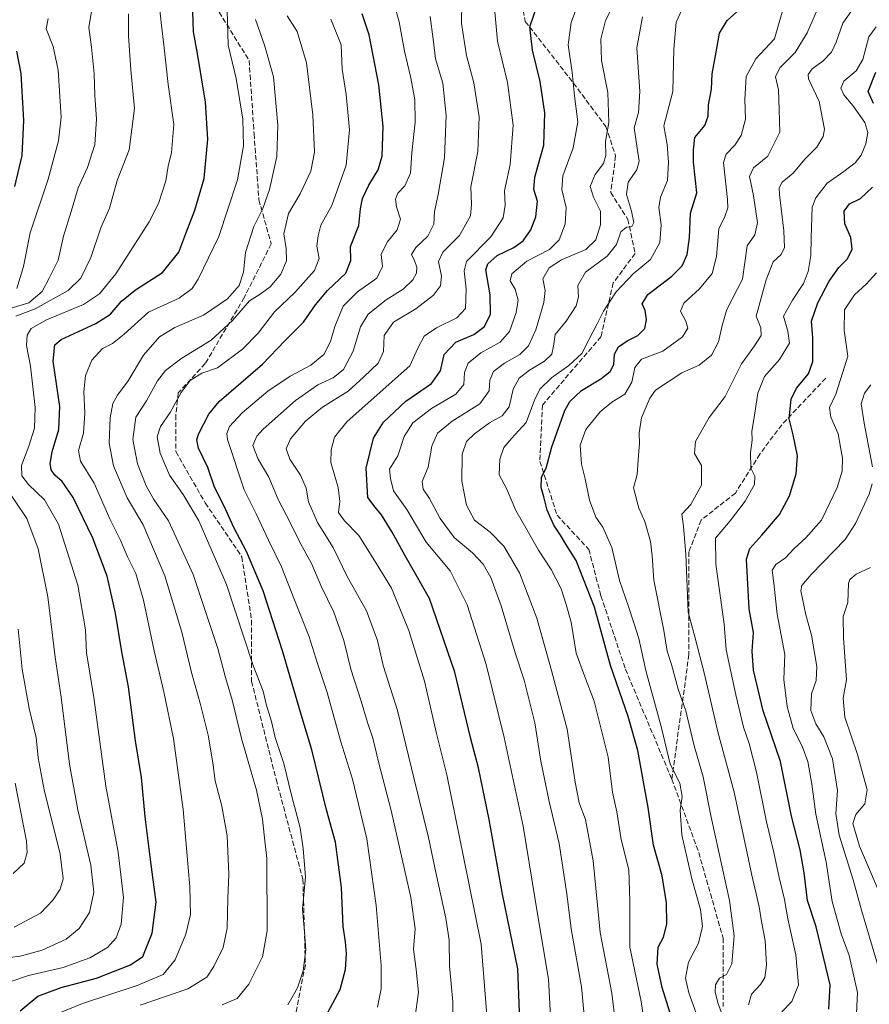
# Model space of a CAD drawing. Units: metres. Extents: x 569691 to 573116, y 4751920 to 4754268.
# Drawn here: x 571293 to 571569, y 4753706 to 4754025 of the extents above; entities that cross this region are included whole.
import ezdxf

# ---------------------------------------------------------------- set-up
doc = ezdxf.new("R2010")
doc.units = ezdxf.units.M
doc.header["$MEASUREMENT"] = 0
doc.linetypes.add('DGN Style 3', pattern=[2.307223, 1.648017, -0.659207])
for name, color, linetype, lineweight in [('Curva de nivel maestra', 30, 'Continuous', 30), ('Curva de nivel normal', 30, 'Continuous', 0), ('Senda', 7, 'DGN Style 3', 0)]:
    doc.layers.add(name, color=color, linetype=linetype, lineweight=lineweight)

msp = doc.modelspace()

# ---------------------------------------------------------------- linework, layer by layer
at = {"layer": 'Curva de nivel maestra', "color": 30, "linetype": 'Continuous', "lineweight": 30, "flags": 128}
for points, elevation in [([(571455.42, 4753694.7801), (571454.52, 4753717.1401), (571449.54, 4753741.4601), (571445.2, 4753765.7201), (571441.73, 4753782.4701), (571439.15, 4753792.2901), (571434.1, 4753813.5301), (571425.85, 4753837.3801), (571417.94, 4753851.3101), (571413.7, 4753859.0001), (571410.26, 4753864.6201), (571408.12, 4753867.0801), (571405.74, 4753870.2601), (571405.24, 4753879.8001), (571407.62, 4753889.5201), (571410.84, 4753894.7101), (571418.17, 4753901.5001), (571426.46, 4753907.2801), (571429.35, 4753911.3501), (571430.64, 4753916.7001), (571434.39, 4753920.7101), (571440.22, 4753923.1601), (571443.71, 4753925.7401), (571445.69, 4753929.7001), (571445.57, 4753936.0201), (571444.14, 4753944.1601), (571444.8, 4753946.1401), (571447.86, 4753948.8401), (571453.19, 4753951.4101), (571456.23, 4753953.5101), (571458.73, 4753957.0901), (571460.34, 4753961.3601), (571460.91, 4753966.4001), (571459.68, 4753970.2701), (571460, 4753974.2601), (571462.95, 4753984.6201), (571463.25, 4753995.0801), (571461.79, 4754005.2701), (571459.29, 4754015.5001), (571458.43, 4754023.0201), (571461.03, 4754030.5801)], 775), ([(571292.86, 4753703.5201), (571298.53, 4753708.3401), (571306.18, 4753711.1401), (571317.64, 4753714.1201), (571328.68, 4753718.4801), (571332.71, 4753721.1401), (571335.67, 4753728.7401), (571337.04, 4753738.8601), (571335.28, 4753751.8001), (571333.49, 4753766.5801), (571332.29, 4753779.2701), (571330.26, 4753791.2401), (571328.08, 4753808.7901), (571325.92, 4753820.1301), (571323.83, 4753832.7201), (571321.09, 4753844.6701), (571316.41, 4753857.0001), (571310.01, 4753870.2601), (571306.43, 4753875.4101), (571304.1, 4753877.4601), (571302.91, 4753879.1801), (571302.56, 4753881.2501), (571303.2, 4753885.0201), (571305.41, 4753892.2501), (571305.71, 4753899.7801), (571303.52, 4753914.4401), (571304.07, 4753919.7901), (571306.12, 4753921.5101), (571317.47, 4753926.7501), (571322.22, 4753929.7401), (571325.72, 4753934.0101), (571330.34, 4753937.6601), (571339.07, 4753943.2801), (571344.36, 4753949.8901), (571346.63, 4753955.9001), (571349.63, 4753963.5001), (571352.59, 4753973.8101), (571353.86, 4753986.5801), (571353.08, 4753998.6101), (571350.47, 4754014.3601), (571349.14, 4754021.4301), (571348.97, 4754028.0601)], 825), ([(571392.05, 4753701.5801), (571396.79, 4753710.4701), (571398.56, 4753716.9901), (571398.87, 4753722.0201), (571398.56, 4753725.9001), (571397.81, 4753730.9101), (571397.21, 4753743.5401), (571395.25, 4753758.3401), (571392.36, 4753768.8601), (571387.57, 4753788.3201), (571384.17, 4753799.7801), (571378.11, 4753820.4401), (571371.74, 4753839.8801), (571366.4, 4753852.7101), (571362.27, 4753860.5301), (571359.64, 4753866.2401), (571355.92, 4753873.8501), (571353.78, 4753879.9801), (571350.81, 4753886.1901), (571350.21, 4753888.9001), (571350.76, 4753890.7801), (571354.18, 4753897.2501), (571357.54, 4753901.3801), (571371.54, 4753913.5401), (571378.87, 4753921.0401), (571384.93, 4753927.1001), (571388.82, 4753932.7401), (571392.68, 4753937.4401), (571398.65, 4753943.1001), (571400.32, 4753947.1901), (571400.2, 4753951.7501), (571402.89, 4753958.5801), (571403.41, 4753963.9901), (571404.04, 4753967.3601), (571406.13, 4753971.6801), (571409.12, 4753976.5901), (571410.42, 4753981.0401), (571410.8, 4753990.7201), (571409.32, 4754004.2401), (571406.24, 4754020.4801), (571403.96, 4754027.3201)], 800), ([(571503.92, 4753703.1401), (571501.44, 4753711.1401), (571499.78, 4753718.7501), (571500.11, 4753724.2601), (571501.84, 4753727.4201), (571502.98, 4753731.6801), (571502.86, 4753738.6201), (571501.38, 4753747.3901), (571498.65, 4753757.3501), (571496.89, 4753769.5201), (571493.48, 4753788.1201), (571490.4, 4753799.1601), (571484.61, 4753815.6301), (571479.44, 4753834.6601), (571473.48, 4753849.7501), (571470.11, 4753855.0601), (571468.4, 4753858.0101), (571466.26, 4753861.2101), (571464, 4753866.0801), (571463, 4753870.4801), (571462.07, 4753873.4801), (571462.19, 4753876.7901), (571463.72, 4753879.7801), (571465.54, 4753886.6301), (571469.82, 4753898.5201), (571471.47, 4753901.3401), (571475.17, 4753904.9501), (571481.44, 4753908.7701), (571484.54, 4753911.1001), (571485.68, 4753913.4301), (571485.97, 4753916.7701), (571487.2, 4753919.1301), (571490, 4753921.1401), (571493.52, 4753922.8301), (571495.74, 4753925.1501), (571496.37, 4753927.9201), (571495.86, 4753930.8901), (571494.92, 4753933.1001), (571496.74, 4753936.1001), (571504.54, 4753942.1001), (571507.87, 4753945.4201), (571509.56, 4753949.1701), (571510.28, 4753954.5601), (571510.6, 4753962.5801), (571512.66, 4753969.1101), (571511.56, 4753979.1001), (571511.64, 4753983.0901), (571512.06, 4753987.1301), (571515.33, 4753991.0501), (571516.4, 4753994.0001), (571516.49, 4753997.7501), (571517.46, 4754002.8101), (571517.63, 4754007.7601), (571519, 4754014.8101), (571520.09, 4754020.9901), (571522.52, 4754025.1401), (571526.7, 4754028.7501)], 750), ([(571291.12, 4753971.2501), (571293.53, 4753981.3201), (571294.04, 4753992.6101), (571293.15, 4754007.9201), (571291.77, 4754015.1801)], 850), ([(571570.03, 4753998.1801), (571568.32, 4754002.0401), (571570.86, 4754008.2801)], 725), ([(571555.56, 4753704.1401), (571556, 4753711.9701), (571553.82, 4753721.0201), (571551.48, 4753730.8101), (571548.61, 4753739.3501), (571547.51, 4753748.3701), (571546.21, 4753755.7701), (571543.42, 4753766.8001), (571539.91, 4753784.4601), (571534.28, 4753800.9201), (571531.12, 4753814.1201), (571530.7, 4753820.3401), (571531.06, 4753826.3601), (571529.71, 4753834.0901), (571528.83, 4753850.1601), (571529.94, 4753853.6801), (571533.78, 4753857.9501), (571539.5, 4753864.6601), (571542.79, 4753870.7201), (571544.93, 4753877.9001), (571545.38, 4753883.7001), (571543.96, 4753890.5301), (571542.71, 4753895.8001), (571543.28, 4753902.1001), (571545.02, 4753905.7701), (571549, 4753910.4301), (571550.39, 4753914.4301), (571550.33, 4753922.1001), (571549.96, 4753927.4301), (571552, 4753933.4301), (571555.62, 4753940.4301), (571558.8, 4753944.8601), (571561.59, 4753947.7601), (571563.17, 4753950.8801), (571562.76, 4753954.6301), (571560.8, 4753959.0701), (571560.57, 4753963.1901), (571562.24, 4753965.5401), (571565.84, 4753967.3201), (571569.77, 4753970.9501)], 725)]:
    msp.add_lwpolyline(points, dxfattribs=dict(at, elevation=elevation))
at = {"layer": 'Curva de nivel normal', "color": 30, "linetype": 'Continuous', "lineweight": 0, "flags": 128}
for points, elevation in [([(571522.36, 4753698.7), (571519.6, 4753705.82), (571518.61, 4753709.6), (571518.75, 4753711.95), (571520.06, 4753714.12), (571522.36, 4753715.35), (571524, 4753718.81), (571524.79, 4753727.93), (571523.24, 4753739.35), (571517.36, 4753766.45), (571514.73, 4753779.5), (571511.86, 4753789.6), (571509.11, 4753800.94), (571506.62, 4753808), (571504.4, 4753815.96), (571503.07, 4753820.3), (571501.93, 4753827.07), (571498.72, 4753843.4), (571498.16, 4753851.3), (571497.64, 4753855.93), (571495.79, 4753862.41), (571493.81, 4753866.77), (571492.11, 4753873.32), (571493.24, 4753877.73), (571493.69, 4753884.02), (571494.1, 4753887.72), (571493.89, 4753891.18), (571494.7, 4753896.07), (571497.41, 4753902.47), (571499.27, 4753905.09), (571507.76, 4753910.66), (571513.47, 4753913.24), (571517.49, 4753916.48), (571519.71, 4753920.74), (571520.96, 4753926.12), (571522.43, 4753931.24), (571527.54, 4753941.1), (571529.07, 4753951.92), (571531.5, 4753955.46), (571532.34, 4753959.45), (571531.06, 4753968.25), (571529.75, 4753974.42), (571531.14, 4753977.25), (571535.75, 4753981.08), (571539.68, 4753988.8), (571539.48, 4753996.25), (571539.25, 4754002.55), (571538.26, 4754006.84), (571539.63, 4754009.78), (571544.61, 4754014.75), (571548.57, 4754021.08), (571553.67, 4754033.08)], 740), ([(571338.12, 4754029.56), (571338.71, 4754023.52), (571339.54, 4754017.23), (571340.97, 4754004.27), (571342.74, 4753991.31), (571341.96, 4753982.2), (571340.93, 4753977.84), (571340.11, 4753973.02), (571337.76, 4753965.67), (571334.75, 4753959.71), (571328.55, 4753950.1), (571323.95, 4753942.8), (571318.64, 4753936.33), (571313.39, 4753932.92), (571301.34, 4753927.88), (571296.43, 4753925.1), (571295.15, 4753922.9), (571294.93, 4753919.61), (571296.16, 4753912.9), (571297.74, 4753899.44), (571297.54, 4753892.78), (571295.7, 4753886.91), (571293.3, 4753880.63), (571293.41, 4753877.24), (571295.5, 4753874.44), (571300.78, 4753869.44), (571305.31, 4753861.59), (571311.62, 4753841.78), (571314.01, 4753827.27), (571314.37, 4753819.84), (571316.82, 4753805.24), (571320.7, 4753776.51), (571324.68, 4753755.1), (571326.45, 4753740.31), (571325.64, 4753731.68), (571324.08, 4753727.3), (571321.25, 4753724.14), (571315.52, 4753720.74), (571306.86, 4753717.58), (571295.53, 4753715.06), (571290.15, 4753713.14)], 830), ([(571408.96, 4753704.76), (571410.16, 4753710.64), (571410.16, 4753718.28), (571408.53, 4753737.72), (571405.48, 4753759.34), (571400.86, 4753778.74), (571397.06, 4753790.84), (571392.58, 4753806.92), (571389.41, 4753816.29), (571386.76, 4753825), (571381.09, 4753839.12), (571377.78, 4753847.68), (571373.54, 4753856.38), (571369.54, 4753864.94), (571365.56, 4753872.76), (571360.2, 4753889.06), (571359.95, 4753890.96), (571360.82, 4753893.32), (571364.95, 4753897.72), (571373.28, 4753904.79), (571380.59, 4753909.61), (571387.28, 4753913.18), (571391.51, 4753916.65), (571393.64, 4753920.84), (571395.02, 4753925.73), (571397.82, 4753932.4), (571402.47, 4753937.05), (571408.71, 4753941.46), (571410.58, 4753945.2), (571410.08, 4753949.1), (571412.04, 4753953.14), (571415.35, 4753957.14), (571416.44, 4753960.58), (571415.11, 4753964.62), (571414.73, 4753967.09), (571415.59, 4753969.09), (571417.81, 4753971.46), (571419.65, 4753975.56), (571420.13, 4753982.12), (571421.22, 4753992.09), (571421.01, 4753999.4), (571419.6, 4754006.95), (571417.65, 4754015.15), (571415.92, 4754024.68), (571413.76, 4754032.41)], 795), ([(571433.29, 4753698.59), (571433.37, 4753706.44), (571432.3, 4753718.21), (571432.17, 4753726.48), (571431.11, 4753733.67), (571427.84, 4753748.47), (571425.5, 4753759.8), (571420.85, 4753778.8), (571415.46, 4753801.04), (571410.82, 4753815.72), (571408.92, 4753823.79), (571405.34, 4753833.45), (571399.09, 4753844.62), (571394.5, 4753854.01), (571389.49, 4753862.1), (571386.55, 4753868.82), (571385.72, 4753873.21), (571383.96, 4753877.47), (571380.49, 4753882.66), (571379.23, 4753886.07), (571380.68, 4753889.31), (571385.53, 4753894.96), (571391.07, 4753899.5), (571399.39, 4753904.77), (571404.42, 4753909.3), (571409.1, 4753913.88), (571410.89, 4753917.63), (571411.14, 4753922.77), (571414.15, 4753927.16), (571421.38, 4753931.53), (571427.13, 4753935.89), (571429.39, 4753939), (571429.76, 4753942.07), (571428.77, 4753946.83), (571430.13, 4753949.85), (571435.55, 4753955.34), (571439.19, 4753961.73), (571439.52, 4753965.36), (571439.21, 4753971.08), (571441.57, 4753982.58), (571441.96, 4753993.82), (571440.27, 4754004.86), (571437.83, 4754013.74), (571436.27, 4754024.17), (571436.28, 4754031.05)], 785), ([(571476.52, 4753697.39), (571475.23, 4753711.34), (571471.83, 4753730.15), (571470.42, 4753741.5), (571467.92, 4753757.92), (571464.67, 4753771.49), (571461.99, 4753784.6), (571460.08, 4753797.01), (571456.58, 4753810.92), (571453.65, 4753819.79), (571449.08, 4753835.07), (571445.72, 4753844.2), (571443.31, 4753848.59), (571439.84, 4753852.22), (571433.8, 4753857.24), (571429.27, 4753863.4), (571425.86, 4753869.9), (571423.81, 4753872.93), (571423.4, 4753875.47), (571425.41, 4753880.11), (571426.57, 4753886.86), (571428.43, 4753891.1), (571433.22, 4753895.04), (571442.17, 4753900.62), (571445.22, 4753904.81), (571445.48, 4753908.34), (571446.67, 4753911.13), (571450.23, 4753913.88), (571455.19, 4753916.69), (571457.99, 4753919.44), (571460.37, 4753924.67), (571462.99, 4753933.49), (571463.43, 4753937.45), (571462.66, 4753941.17), (571464.74, 4753944.78), (571468.75, 4753947.43), (571476.6, 4753950.79), (571479.84, 4753953.87), (571481.39, 4753958.78), (571481.34, 4753963.24), (571479.06, 4753967.69), (571478.02, 4753971.24), (571479.62, 4753975.09), (571482.38, 4753978.68), (571483.16, 4753981.24), (571483.01, 4753985.83), (571484.11, 4753991.94), (571483.74, 4754001.68), (571481.67, 4754012.14), (571481.49, 4754019.08), (571483.05, 4754025.08), (571486.42, 4754031.94)], 765), ([(571496.24, 4753695.63), (571494.62, 4753706.61), (571490.9, 4753724.22), (571490.88, 4753739.3), (571490.55, 4753749.34), (571488.08, 4753759.13), (571486.66, 4753768.13), (571485.26, 4753774.57), (571483.87, 4753785.9), (571480.9, 4753797.56), (571479.28, 4753804.13), (571476.21, 4753812.34), (571473.44, 4753819.67), (571471.82, 4753829.72), (571470.21, 4753835.48), (571468.58, 4753840.61), (571465.33, 4753846.89), (571461.26, 4753853.1), (571457.15, 4753860.37), (571453.91, 4753866.01), (571450.84, 4753873.12), (571448.46, 4753877.61), (571448.72, 4753882.69), (571449.97, 4753886.43), (571452.5, 4753889.43), (571457.21, 4753894.53), (571459.94, 4753901.88), (571461.72, 4753905.43), (571465.49, 4753909.1), (571471.13, 4753913.06), (571475.33, 4753916.94), (571477.55, 4753921.39), (571480.35, 4753926.6), (571482.41, 4753930.75), (571486.52, 4753936.96), (571491.97, 4753942.87), (571497.61, 4753947.46), (571500.62, 4753953.01), (571501.05, 4753958.74), (571500.32, 4753964.34), (571500.84, 4753967.77), (571503.18, 4753973.13), (571503.42, 4753979.1), (571503.03, 4753984.87), (571501.94, 4753990.92), (571504.89, 4754002), (571505.17, 4754015.78), (571505.94, 4754024.54), (571508.48, 4754029.94)], 755), ([(571512.43, 4753702.84), (571510.12, 4753709.42), (571509.05, 4753714.1), (571510.02, 4753719.38), (571513.22, 4753725.51), (571514.47, 4753730.98), (571513.85, 4753736.46), (571511.06, 4753746.44), (571507.83, 4753760.7), (571507.24, 4753768.69), (571507.89, 4753773.13), (571507.16, 4753777.42), (571504.02, 4753783.66), (571501.15, 4753795.46), (571496.13, 4753814.09), (571493.85, 4753824.48), (571492.19, 4753829.49), (571490.5, 4753834.8), (571487.52, 4753843.22), (571485.1, 4753854.03), (571482.18, 4753860.54), (571479.88, 4753863.83), (571477.8, 4753869.32), (571476.39, 4753876.29), (571475.23, 4753881.08), (571474.81, 4753887.21), (571476.6, 4753892.34), (571481.29, 4753898.08), (571485.02, 4753901.15), (571489.28, 4753903.79), (571491.59, 4753907.62), (571492.49, 4753912.46), (571494.66, 4753915.09), (571501.64, 4753917.72), (571508.06, 4753922.44), (571509.74, 4753925.19), (571509.14, 4753927.46), (571507.38, 4753930.71), (571508.44, 4753933.36), (571513.5, 4753937.95), (571517.64, 4753942.91), (571519.1, 4753948.43), (571519.84, 4753957.45), (571521.73, 4753961.48), (571522.72, 4753964.29), (571522.65, 4753966.97), (571521.34, 4753979.03), (571522.18, 4753981.75), (571524.98, 4753984.65), (571527.12, 4753987.73), (571528.54, 4753993.09), (571528.26, 4753999.46), (571528.68, 4754006.9), (571531.85, 4754012.62), (571537.87, 4754019.13), (571541.45, 4754031.61)], 745), ([(571289.53, 4753931.63), (571295.63, 4753933.48), (571299.94, 4753937.08), (571302.31, 4753941.4), (571305.19, 4753947.31), (571306.88, 4753955.06), (571309.39, 4753963.09), (571311.68, 4753970.76), (571314.67, 4753977.36), (571317.09, 4753984.84), (571317.65, 4753993.04), (571317.08, 4754000.76), (571316.88, 4754007.76), (571316.06, 4754016.42), (571315.11, 4754022.84), (571316.04, 4754028.15)], 840), ([(571291.43, 4753929.06), (571297.76, 4753931.52), (571308.48, 4753937.41), (571312.53, 4753941.43), (571315.85, 4753948.1), (571319, 4753957.76), (571321.91, 4753964.14), (571324.4, 4753973.12), (571328.29, 4753983.12), (571329.96, 4753996.58), (571328.78, 4754009.08), (571328.08, 4754020.09), (571328.07, 4754027.24)], 835), ([(571305.42, 4753702.79), (571313.14, 4753705.98), (571330.82, 4753711.77), (571339.27, 4753715.38), (571343.24, 4753720.14), (571346.69, 4753728.47), (571348.16, 4753734.8), (571348.01, 4753743.82), (571345.79, 4753768.87), (571342.65, 4753791.92), (571339.54, 4753807.12), (571336.38, 4753820.45), (571332.92, 4753836.9), (571330.38, 4753845.51), (571327.74, 4753851), (571325.32, 4753856.58), (571322.01, 4753863.27), (571316.92, 4753874.84), (571312.48, 4753882.06), (571311.84, 4753885.43), (571313.46, 4753891.06), (571313.88, 4753897.56), (571313.54, 4753904.56), (571314.11, 4753909.83), (571316.17, 4753914.86), (571319.6, 4753918.59), (571322.8, 4753920.22), (571326.68, 4753923.26), (571334.52, 4753930.44), (571344.52, 4753934.93), (571348.7, 4753938.11), (571350.64, 4753941.09), (571357.33, 4753955.02), (571363.42, 4753973.42), (571365.4, 4753984.4), (571365.17, 4753993.06), (571363, 4754006.28), (571360.41, 4754017.14), (571360.14, 4754028.4)], 820), ([(571358.42, 4753705.46), (571363.3, 4753707.54), (571367.14, 4753712.22), (571371.56, 4753721.11), (571373.08, 4753729.55), (571372.94, 4753753.04), (571372.06, 4753760.67), (571371.62, 4753765.79), (571369.59, 4753775.18), (571364.79, 4753791.98), (571361.79, 4753804.06), (571359.5, 4753811.77), (571357.08, 4753821.17), (571349.06, 4753845.26), (571341, 4753862.65), (571336.24, 4753869.6), (571333.74, 4753873.96), (571330.94, 4753881.13), (571329.4, 4753889.1), (571330.37, 4753896.36), (571333.84, 4753901.64), (571337.41, 4753908.07), (571340.02, 4753911.43), (571345.35, 4753915.47), (571354.9, 4753921.29), (571361.85, 4753927.71), (571367.35, 4753934.04), (571370.84, 4753936.29), (571374.01, 4753938.62), (571377.49, 4753942.71), (571379.38, 4753947.04), (571379.28, 4753951.12), (571378.49, 4753955.8), (571379.98, 4753962.43), (571383.76, 4753968.79), (571387.22, 4753976.18), (571388.5, 4753982.4), (571387.91, 4753994.44), (571385.83, 4754011.35), (571382.85, 4754021.56), (571379.56, 4754026.66)], 810), ([(571421.11, 4753700.92), (571422.23, 4753709.56), (571421.53, 4753716.96), (571420.58, 4753723.58), (571421.21, 4753730.17), (571419.8, 4753740.31), (571413.39, 4753768.57), (571409.41, 4753783.92), (571407.46, 4753792.08), (571405.63, 4753797.2), (571403.64, 4753804.06), (571400.28, 4753814.52), (571398.04, 4753823.8), (571394.78, 4753832.96), (571390.68, 4753841.44), (571387.48, 4753848.76), (571383.94, 4753855.24), (571380.54, 4753862.15), (571376.63, 4753869.54), (571373.66, 4753876.81), (571370.18, 4753882.65), (571368.42, 4753887.08), (571369.7, 4753890.17), (571371.74, 4753892.44), (571382.28, 4753901.77), (571389.51, 4753906.77), (571394.58, 4753909.1), (571397.93, 4753911.77), (571401.04, 4753917.73), (571403.44, 4753925.62), (571405.9, 4753929.7), (571411.7, 4753934.44), (571417.32, 4753937.85), (571420.42, 4753940.86), (571421.56, 4753943.01), (571421.67, 4753945.08), (571420.98, 4753947.1), (571420.02, 4753949.1), (571421.42, 4753951.44), (571425.3, 4753955.08), (571427.28, 4753958.99), (571427.46, 4753963.06), (571428.67, 4753968.62), (571430.67, 4753980.54), (571431.27, 4753994.29), (571430.12, 4754004.76), (571427.78, 4754012.64), (571427, 4754019), (571426.01, 4754026.38)], 790), ([(571444.54, 4753700.85), (571442.64, 4753725.14), (571436.89, 4753753.58), (571431.41, 4753780.22), (571428.09, 4753793.62), (571424.16, 4753810.54), (571419.09, 4753827.01), (571413.45, 4753840.82), (571408.46, 4753848.92), (571402.88, 4753857.88), (571398.17, 4753862.63), (571396.28, 4753865.39), (571396.65, 4753868.94), (571396.18, 4753873.44), (571393.76, 4753881.63), (571393.92, 4753885.68), (571394.99, 4753889.78), (571398.94, 4753894.82), (571410.8, 4753905.3), (571419.43, 4753912.99), (571422.02, 4753918.76), (571424.08, 4753922.58), (571428.1, 4753925.34), (571434.73, 4753928.52), (571437.57, 4753931.56), (571437.72, 4753937.99), (571437.1, 4753943.85), (571437.88, 4753946.84), (571445.72, 4753954.84), (571449.81, 4753961.06), (571450.36, 4753965.17), (571450.17, 4753969.82), (571452, 4753978.36), (571452.98, 4753991.12), (571451.19, 4754004.92), (571447.91, 4754018.37), (571447.01, 4754027.91)], 780), ([(571465.66, 4753691.8), (571464.51, 4753713.88), (571461.04, 4753734.38), (571456.23, 4753763.53), (571450.12, 4753792.33), (571444.19, 4753815.95), (571438.05, 4753835.4), (571432.5, 4753846.4), (571424.72, 4753855.75), (571418.42, 4753866.29), (571414.12, 4753872.39), (571413.14, 4753876.42), (571412.78, 4753879.38), (571415.59, 4753883.71), (571417.6, 4753890.03), (571420.44, 4753894.5), (571426.5, 4753899.15), (571434.4, 4753903.79), (571436.97, 4753906.89), (571437.24, 4753910.78), (571438.36, 4753913.87), (571442.46, 4753917.18), (571448.79, 4753920.65), (571451.8, 4753924.07), (571454.03, 4753930.27), (571454.6, 4753934.28), (571453.62, 4753937.9), (571451.99, 4753940.62), (571452.59, 4753942.82), (571457.4, 4753946.96), (571464.76, 4753950.8), (571467.92, 4753953.9), (571469.91, 4753958.95), (571470.28, 4753964.38), (571468.78, 4753970.25), (571469.16, 4753974.63), (571472.55, 4753983.72), (571474.03, 4753992.15), (571472.96, 4754000.66), (571472.14, 4754008.26), (571470.88, 4754017.15), (571471.82, 4754024.49), (571473.6, 4754029.08)], 770), ([(571486.32, 4753698.48), (571485.1, 4753709.32), (571481.31, 4753728.95), (571478.99, 4753752.21), (571476.48, 4753765.7), (571474.5, 4753771.13), (571473.17, 4753777.8), (571470.59, 4753795.02), (571465.5, 4753814.03), (571460.67, 4753831.01), (571455.09, 4753845.79), (571450.01, 4753854.47), (571445.5, 4753859), (571440.49, 4753862.82), (571437.84, 4753867.68), (571436.36, 4753875.5), (571436.44, 4753884.28), (571437.89, 4753888.44), (571440.45, 4753890.91), (571445.31, 4753894.42), (571449.45, 4753896.73), (571451.67, 4753899.66), (571453, 4753905.41), (571454.92, 4753909.01), (571458.31, 4753911.62), (571463.16, 4753914.46), (571465.58, 4753916.75), (571466.16, 4753919.36), (571466.65, 4753923.1), (571470.18, 4753927.43), (571473.49, 4753932.43), (571474.23, 4753935.43), (571474.01, 4753939.1), (571476.56, 4753943.43), (571483.58, 4753948.57), (571486.56, 4753952.35), (571487.96, 4753956.52), (571489.82, 4753957.97), (571491.58, 4753958.23), (571492.21, 4753959.54), (571491.5, 4753963.24), (571489.83, 4753968.58), (571490.4, 4753972.57), (571493.19, 4753976.59), (571493.95, 4753979.41), (571493.34, 4753983.7), (571492.28, 4753990.21), (571493.73, 4753995.19), (571494.2, 4754002.1), (571493.14, 4754016.21), (571495, 4754026.28)], 760), ([(571529.49, 4753705.45), (571530.4, 4753709.01), (571533.33, 4753712.12), (571534.82, 4753714.39), (571535.33, 4753718.32), (571534.86, 4753726.42), (571533.72, 4753732.6), (571532.94, 4753737.33), (571530.5, 4753747.58), (571524.85, 4753774.58), (571519.47, 4753794.12), (571515.19, 4753812.82), (571511.99, 4753824.96), (571509.91, 4753833.03), (571509.1, 4753851.78), (571508.35, 4753860.78), (571507.79, 4753864.78), (571510.74, 4753867.97), (571514.21, 4753874.21), (571514.21, 4753880.56), (571511.94, 4753884.47), (571512.3, 4753888.37), (571516.66, 4753896.17), (571521.89, 4753903.03), (571527.19, 4753913.58), (571531.42, 4753919.42), (571533.58, 4753922.85), (571533.51, 4753925.27), (571531.98, 4753929.1), (571535.2, 4753940.92), (571537.46, 4753946.7), (571540.06, 4753949.1), (571541.19, 4753951.36), (571540.96, 4753956.79), (571539.52, 4753968.56), (571539.44, 4753970.77), (571540.4, 4753972.6), (571544.03, 4753975.55), (571547.86, 4753980.16), (571551.69, 4753983.93), (571553.71, 4753987.45), (571554.16, 4753989.82), (571552.37, 4753998.76), (571548.97, 4754006.13), (571548.82, 4754007.56), (571550.14, 4754009.36), (571553.63, 4754011.89), (571556.42, 4754014.86), (571558, 4754018.06), (571560.15, 4754024.21), (571563.45, 4754029.02)], 735), ([(571291.75, 4753938.04), (571293.93, 4753945.27), (571296.1, 4753956.11), (571301.96, 4753973.54), (571305.24, 4753985.98), (571306.16, 4753993.73), (571305.23, 4754009.02), (571303.55, 4754016.71), (571301.25, 4754022.4), (571301.98, 4754025.75)], 845), ([(571369.3, 4754025.43), (571372.26, 4754017.06), (571375.16, 4754006.79), (571376.58, 4753991.15), (571376.2, 4753980.95), (571373.88, 4753970.28), (571371.65, 4753964.04), (571368.74, 4753958.25), (571366.06, 4753949.75), (571365.45, 4753943.37), (571363.96, 4753939.08), (571360.22, 4753934.77), (571352.35, 4753929.43), (571343.11, 4753925.43), (571338.1, 4753922.43), (571332.94, 4753916.43), (571327.9, 4753908.1), (571324.41, 4753903.43), (571322.99, 4753900.77), (571322.11, 4753896.11), (571321.75, 4753887.87), (571323.14, 4753880.46), (571327.55, 4753870.15), (571332.78, 4753861.3), (571339.89, 4753844.83), (571345.4, 4753826.45), (571348.48, 4753813.42), (571351.48, 4753802.98), (571353.89, 4753793.09), (571355.43, 4753784.11), (571356.22, 4753778.18), (571358.38, 4753770), (571360.07, 4753760.35), (571360.66, 4753747.89), (571360.31, 4753739.97), (571360.11, 4753730.38), (571358.8, 4753724.09), (571355.8, 4753717.98), (571353.47, 4753714.53), (571347.28, 4753710.72), (571331.87, 4753705.41)], 815), ([(571379.75, 4753705.46), (571382.99, 4753710.97), (571384.76, 4753716.48), (571385.64, 4753723.38), (571385.12, 4753730.49), (571384.53, 4753736.54), (571385.59, 4753747.08), (571384.81, 4753756.3), (571383.82, 4753763), (571380.96, 4753773.58), (571378.5, 4753783.9), (571375.73, 4753792.28), (571374.44, 4753797.54), (571372.72, 4753803.16), (571371.76, 4753807.29), (571368.56, 4753815.72), (571359.84, 4753842.01), (571350.86, 4753862.63), (571345.82, 4753871.22), (571341.34, 4753877.47), (571338.32, 4753884.66), (571337.39, 4753889.96), (571338.38, 4753893.32), (571341.62, 4753897.78), (571345.16, 4753904.3), (571348.1, 4753908.24), (571351.85, 4753910.58), (571356.9, 4753912.34), (571365.06, 4753918.38), (571370.13, 4753923.62), (571375.42, 4753930.56), (571382.04, 4753936.74), (571388.47, 4753943.9), (571389.94, 4753947.86), (571389.27, 4753951.86), (571389.65, 4753955.14), (571390.5, 4753958.7), (571394.13, 4753965.03), (571398.7, 4753978.1), (571399.83, 4753989.58), (571398.72, 4754001.07), (571397.44, 4754009.26), (571397.17, 4754017.22), (571393.77, 4754025.51)], 805), ([(571540.25, 4753703.19), (571543.55, 4753706.56), (571545.74, 4753712), (571544.79, 4753721.78), (571542.24, 4753733.38), (571541.19, 4753739.69), (571539.44, 4753746.8), (571537.69, 4753755), (571535.28, 4753764.93), (571532.04, 4753781.04), (571529.66, 4753790.3), (571527.81, 4753795.7), (571525.32, 4753806.2), (571522.19, 4753820.77), (571521.53, 4753829.12), (571518.82, 4753848.54), (571518.69, 4753856.99), (571523.55, 4753862.62), (571528.4, 4753868.99), (571531.39, 4753874.46), (571531.57, 4753877.17), (571530.18, 4753879.8), (571530.08, 4753884.86), (571530.62, 4753888.88), (571530.56, 4753891.76), (571531.3, 4753896.19), (571532.48, 4753904.13), (571534.63, 4753909.53), (571539.58, 4753915.07), (571542.76, 4753920.34), (571542.23, 4753924.22), (571540.82, 4753929.06), (571543.78, 4753934.32), (571547.32, 4753939.72), (571548.86, 4753943.63), (571549.77, 4753948.8), (571549.83, 4753954.56), (571550.18, 4753964.46), (571551.39, 4753967.54), (571555.05, 4753972.25), (571560.44, 4753976.06), (571564.07, 4753978.92), (571566.05, 4753981.41), (571567.57, 4753985.05), (571568.21, 4753988.75), (571567.22, 4753991.96), (571563.35, 4753997.55), (571560.44, 4754000.96), (571559.42, 4754003.09), (571560.41, 4754005.42), (571564.41, 4754008.75), (571566.64, 4754012.41), (571568.58, 4754019.75), (571570.96, 4754023.08)], 730), ([(571564.36, 4753698.14), (571564.85, 4753709.47), (571562.22, 4753721.48), (571559.61, 4753728.5), (571556.7, 4753739.05), (571554.68, 4753751.78), (571551.37, 4753767.38), (571550.03, 4753777.13), (571548.76, 4753784.46), (571546.93, 4753789.45), (571543.97, 4753795.2), (571542.08, 4753802.31), (571540.95, 4753811.12), (571541.22, 4753819.23), (571538.78, 4753832.38), (571537.7, 4753842.4), (571537.13, 4753846.65), (571538.3, 4753848.5), (571541.48, 4753850.63), (571544.14, 4753853.57), (571548.14, 4753857.18), (571553.16, 4753862.83), (571555.99, 4753868.72), (571558.3, 4753873.44), (571559.86, 4753878.78), (571560.04, 4753883), (571559.35, 4753886.58), (571558.62, 4753890.92), (571556.21, 4753896.26), (571555.8, 4753899.42), (571557.79, 4753903.8), (571559.96, 4753910.57), (571561.74, 4753916.13), (571560.57, 4753924.47), (571560.69, 4753931.13), (571563.85, 4753936.06), (571567.73, 4753939.52), (571571.1, 4753943.15)], 720), ([(571569.73, 4753880.2), (571567.02, 4753894.32), (571566.08, 4753900.62), (571567.12, 4753904.14), (571569.2, 4753906.84)], 715), ([(571289.49, 4753720.85), (571292.85, 4753721.31), (571300.02, 4753723.26), (571307.83, 4753726.87), (571312, 4753730.24), (571315.32, 4753735.44), (571316.79, 4753742.08), (571315.78, 4753750.89), (571311.53, 4753768.82), (571308.91, 4753783.68), (571306.2, 4753805.34), (571304.21, 4753818.42), (571301.78, 4753837.94), (571298.72, 4753853.59), (571294.96, 4753863.37), (571287.45, 4753874.62)], 835), ([(571571.42, 4753718.75), (571566.13, 4753736.2), (571563.42, 4753746.07), (571558.89, 4753760.56), (571557.82, 4753767.67), (571558.41, 4753775.12), (571556.72, 4753785.35), (571553.96, 4753792.54), (571551.39, 4753796.68), (571549.72, 4753801.03), (571549.88, 4753806.52), (571551.5, 4753810.79), (571551.7, 4753815.34), (571549.96, 4753825.53), (571548.11, 4753832.12), (571546.52, 4753839.87), (571546.75, 4753841.65), (571549.8, 4753845.23), (571560.84, 4753856.63), (571564.19, 4753861.76), (571568.67, 4753871.31), (571569.69, 4753874.67)], 715), ([(571574.2, 4753736.8), (571565.58, 4753757.04), (571563.38, 4753764.41), (571564.37, 4753767.31), (571567.27, 4753770.75), (571568.01, 4753775.27), (571564.84, 4753786.76), (571560.79, 4753798.89), (571560.19, 4753805.12), (571561.29, 4753810.98), (571560.32, 4753824.57), (571560.24, 4753831.54), (571561.77, 4753836.13), (571562, 4753842.26), (571562.43, 4753843.63), (571564.44, 4753845.32), (571569.09, 4753847.5)], 710), ([(571290.87, 4753730.76), (571299.46, 4753735.24), (571303.55, 4753739.55), (571305.78, 4753743.08), (571306.79, 4753746.37), (571305.78, 4753754.38), (571300.68, 4753775.29), (571298.72, 4753785.65), (571298, 4753792.26), (571295.79, 4753801.72), (571293.51, 4753814.43), (571292.17, 4753827.43)], 840), ([(571290.59, 4753748.17), (571294.18, 4753751.47), (571295.15, 4753754.97), (571294.9, 4753758.67), (571291.18, 4753777.51)], 845)]:
    msp.add_lwpolyline(points, dxfattribs=dict(at, elevation=elevation))
at = {"layer": 'Senda', "color": 7, "linetype": 'DGN Style 3', "lineweight": 0}
for points in [[(571452.1697, 4754051.0217, 807.261), (571456.9321, 4754024.8279, 803.3359), (571471.2197, 4754006.5715, 796.4081), (571483.1259, 4753990.6965, 784.2362), (571486.3011, 4753981.1715, 773.7807), (571484.7135, 4753969.2653, 777.5672), (571490.2697, 4753960.5341, 773.9203), (571492.6511, 4753949.4215, 770.8475), (571485.5073, 4753939.8965, 776.7677), (571481.5385, 4753922.4339, 762.1563), (571462.4885, 4753900.2089, 777.728), (571461.6947, 4753881.9525, 774.3715), (571467.2509, 4753864.4901, 775.9437), (571477.5697, 4753853.3775, 775.5747), (571481.5385, 4753838.2963, 777.7567), (571489.4761, 4753814.4837, 774.4056), (571504.5573, 4753778.7649, 770.5346)], [(571348.9819, 4754041.4967, 844.6156), (571367.2383, 4754012.1279, 843.9111), (571368.8257, 4753988.3153, 836.8215), (571370.4133, 4753966.8841, 831.8435), (571374.3821, 4753952.5965, 825.7286), (571365.6507, 4753935.1339, 826.4759), (571352.9507, 4753913.7027, 828.456), (571344.2195, 4753904.1777, 832.9745), (571343.4257, 4753897.0339, 833.6319), (571343.4257, 4753885.1277, 831.9254), (571352.9507, 4753868.4589, 826.4534), (571364.8571, 4753850.9963, 823.5815), (571368.0321, 4753830.3587, 825.2731), (571368.0321, 4753810.5149, 833.387), (571375.9695, 4753778.7649, 821.1791), (571384.7007, 4753746.2211, 828.4734), (571385.4945, 4753718.4397, 809.9533), (571382.3195, 4753702.5647, 805.9341)], [(571554.5637, 4753908.9401, 745.8654), (571540.2761, 4753893.8589, 749.3151), (571533.1323, 4753884.3339, 754.16), (571525.1949, 4753871.6339, 756.9691), (571514.0823, 4753862.9025, 760.4846), (571510.1135, 4753852.5837, 764.1459), (571510.1135, 4753819.2463, 763.1673), (571504.5573, 4753778.7649, 770.5346)], [(571504.5573, 4753778.7649, 770.5346), (571513.2885, 4753754.9523, 767.2842), (571521.2261, 4753727.1711, 765.1673), (571521.2261, 4753704.9459, 764.7455)]]:
    msp.add_polyline3d(points, dxfattribs=at)

doc.saveas('drawing.dxf')
